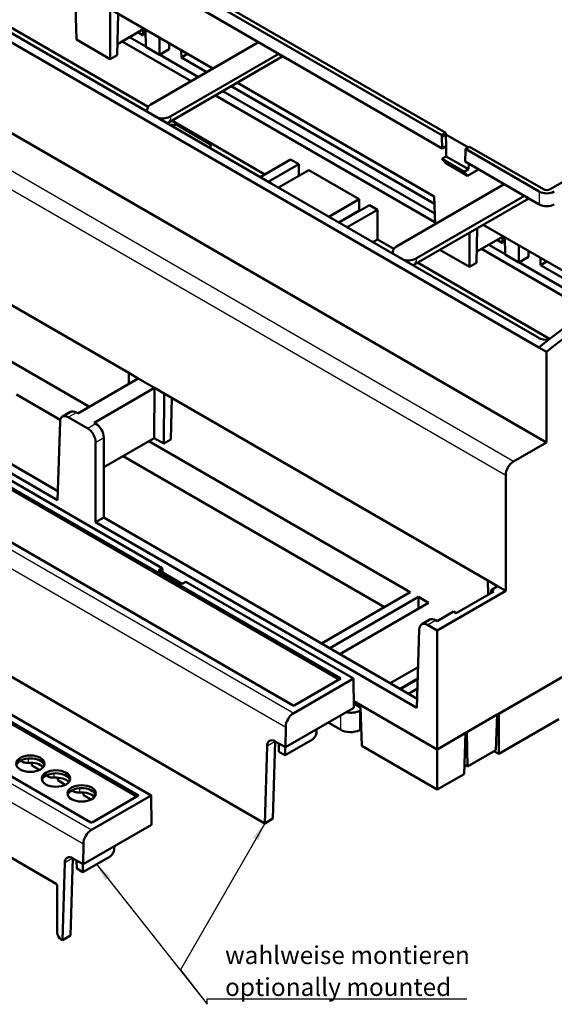
# Model space of a CAD drawing. Units: millimetres. Extents: x 1 to 840, y 1 to 593.
# Drawn here: x 591 to 666, y 133 to 270 of the extents above; entities that cross this region are included whole.
import ezdxf

# ---------------------------------------------------------------- set-up
doc = ezdxf.new("R2010")
doc.units = ezdxf.units.MM
for name, color, linetype, lineweight in [('Sichtbar (ISO)', 7, 'Continuous', 50), ('Sichtbar schmal (ISO)', 1, 'Continuous', 25), ('Symbol (ISO)', 1, 'Continuous', 25)]:
    doc.layers.add(name, color=color, linetype=linetype, lineweight=lineweight)
doc.styles.add('Notiztext (DIN)', font='isocpeur.ttf', dxfattribs={"width": 1.1})
doc.dimstyles.new('Standard - Methode 2a (DIN)$7', dxfattribs={"dimtxt": 2.5, "dimasz": 2.5, "dimexe": 1, "dimexo": 0, "dimgap": 0.2, "dimtad": 1, "dimtih": 1, "dimtoh": 1, "dimrnd": 1e-08, "dimtxsty": 'Notiztext (DIN)', "dimcen": 0.09, "dimdle": 10, "dimclrd": 256, "dimclre": 256, "dimclrt": 5, "dimazin": 2, "dimtfac": 1.4, "dimtmove": 0, "dimatfit": 3, "dimfxl": 1, "dimtolj": 1, "dimlwd": -1, "dimlwe": -1, "dimarcsym": 0})

msp = doc.modelspace()

# ---------------------------------------------------------------- linework, layer by layer
at = {"layer": 'Sichtbar (ISO)'}
for p, q in [((663.75, 224.36), (516.08, 309.62)), ((664.82, 211.08), (514.64, 297.78)), ((650.77, 254.31), (593.37, 287.45)), ((623.23, 249.06), (558.86, 286.22)), ((592.81, 287.12), (650.21, 253.98)), ((609.12, 257.95), (578.11, 275.85)), ((599.11, 267.34), (598.9, 274.44)), ((615.31, 272.33), (650.26, 252.15)), ((603.85, 271.58), (618.2, 263.29)), ((603.85, 271.58), (603.85, 264.6)), ((604.95, 270.94), (604.82, 265.16)), ((608.55, 268.87), (604.85, 266.73)), ((608.46, 267.93), (607.69, 268.37)), ((608.46, 267.93), (608.46, 268.82)), ((608.75, 268.75), (608.83, 266.33)), ((603.85, 264.6), (599.11, 267.34)), ((605.5, 267.1), (615.15, 261.53)), ((608.83, 266.36), (606.52, 267.69)), ((609.5, 258.27), (624.58, 266.98)), ((610.73, 265.23), (610.73, 267.61)), ((612.07, 266.01), (612.07, 266.83)), ((608.83, 266.33), (610.73, 265.23)), ((610.73, 265.23), (612.07, 266.01)), ((613.75, 265.86), (613.78, 264.86)), ((604.82, 265.16), (603.85, 264.6)), ((616.17, 262.12), (610.75, 265.25)), ((611.92, 255.73), (627.99, 265.01)), ((627.41, 265.35), (612.33, 256.64)), ((614.64, 265.35), (613.78, 264.86)), ((617.34, 262.8), (613.78, 264.86)), ((621.61, 261.32), (649.13, 245.44)), ((692.36, 262.03), (665.36, 246.44)), ((649.2, 243.05), (619.58, 260.15)), ((649.16, 244.43), (620.76, 260.83)), ((618.56, 259.56), (649.24, 241.85)), ((625.46, 248.52), (612.44, 256.03)), ((612.16, 255.45), (613.14, 255.45)), ((617.88, 252.71), (613.14, 255.45)), ((650.21, 253.98), (650.77, 254.31)), ((650.77, 254.1), (650.21, 253.77)), ((650.21, 253.77), (650.21, 253.98)), ((650.26, 252.15), (650.21, 253.77)), ((650.77, 254.31), (650.77, 254.1)), ((653.91, 252.29), (650.77, 254.1)), ((650.77, 254.1), (650.8, 252.47)), ((617.88, 252.71), (617.88, 252.14)), ((650.8, 252.47), (650.26, 252.15)), ((650.8, 252.17), (650.55, 252.32)), ((650.82, 251.04), (650.8, 252.47)), ((653.52, 251.86), (653.47, 250.3)), ((654.09, 252.39), (653.52, 252.07)), ((653.52, 252.07), (663.83, 246.11)), ((653.52, 252.07), (653.52, 251.86)), ((664.4, 246.44), (654.09, 252.39)), ((624.81, 248.15), (629.05, 250.6)), ((629.05, 250.6), (630.19, 249.94)), ((650.18, 250.67), (650.82, 251.04)), ((653.31, 248.86), (650.18, 250.67)), ((650.18, 250.67), (650.71, 250.12)), ((653.95, 249.23), (650.82, 251.04)), ((653.47, 250.3), (663.83, 244.32)), ((626.45, 247.2), (623.23, 249.06)), ((630.19, 249.94), (625.94, 247.49)), ((627.36, 246.67), (631.61, 249.12)), ((630.19, 248.3), (630.19, 249.94)), ((631.61, 249.12), (638.65, 245.05)), ((650.71, 250.12), (653.79, 248.34)), ((653.95, 249.23), (653.31, 248.86)), ((653.79, 248.34), (655.31, 249.21)), ((653.99, 250), (653.95, 249.23)), ((655.31, 249.21), (655.31, 249.24)), ((653.79, 248.34), (653.31, 248.86)), ((606.42, 220.78), (561.14, 246.92)), ((663.75, 225.67), (626.45, 247.2)), ((658.93, 247.14), (643.86, 238.44)), ((638.65, 245.05), (634.41, 242.6)), ((638.65, 245.05), (638.65, 243.48)), ((646.27, 235.89), (662.35, 245.17)), ((646.68, 236.81), (661.76, 245.51)), ((649.13, 245.44), (649.25, 241.55)), ((638.65, 243.48), (635.78, 241.81)), ((635.83, 241.78), (640.07, 244.23)), ((641.21, 243.58), (636.96, 241.13)), ((638.71, 243.44), (638.65, 243.48)), ((641.21, 243.58), (640.07, 244.23)), ((641.21, 239.43), (641.21, 243.58)), ((638.47, 243.37), (637.92, 242.99)), ((655.05, 236.16), (655.16, 241.02)), ((655.97, 241.49), (673.48, 231.38)), ((600.93, 216.06), (559, 240.26)), ((640.56, 239.05), (641.21, 239.43)), ((643.48, 238.12), (641.21, 239.43)), ((654.08, 235.6), (654.08, 240.4)), ((655.08, 237.73), (658.78, 239.86)), ((658.7, 238.93), (657.92, 239.37)), ((658.7, 239.82), (658.7, 238.93)), ((659.06, 237.32), (658.99, 239.74)), ((649.92, 238), (654.08, 235.6)), ((655.73, 238.1), (670.67, 229.48)), ((659.06, 237.36), (656.75, 238.69)), ((660.96, 238.61), (660.96, 236.23)), ((660.96, 236.23), (659.06, 237.32)), ((662.3, 237), (660.96, 236.23)), ((662.3, 237.83), (662.3, 237)), ((664.01, 235.86), (663.98, 236.86)), ((665.26, 225.54), (646.8, 236.2)), ((654.08, 235.6), (655.05, 236.16)), ((671.6, 230.12), (660.99, 236.25)), ((664.87, 236.35), (664.01, 235.86)), ((672.69, 230.85), (664.01, 235.86)), ((551.57, 228.94), (596.48, 203.01)), ((552.7, 229.59), (596.52, 204.29)), ((664.82, 223.75), (663.75, 224.36)), ((663.75, 224.36), (663.75, 224.36)), ((664.82, 211.08), (664.82, 223.75)), ((607.76, 220), (606.42, 220.78)), ((606.46, 219.25), (606.42, 220.78)), ((607.76, 220), (599.33, 215.13)), ((601.59, 213.83), (610.03, 218.7)), ((610.03, 218.7), (607.76, 220)), ((609.97, 211.69), (610.03, 218.7)), ((611.37, 217.92), (610.03, 218.7)), ((596.86, 214.26), (590.74, 217.79)), ((611.37, 217.92), (611.32, 210.91)), ((656.65, 191.78), (611.37, 217.92)), ((612.46, 217.29), (612.29, 211.47)), ((598.29, 215.34), (597.16, 214.69)), ((600.69, 213.04), (597.97, 214.61)), ((599.1, 215.27), (599.33, 215.13)), ((596.82, 213.97), (596.48, 203.01)), ((601.59, 213.83), (601.82, 213.69)), ((601.8, 199.94), (601.8, 211.09)), ((602.94, 211.75), (602.94, 200.59)), ((602.94, 207.62), (609.97, 211.69)), ((645.79, 190.15), (609.24, 211.26)), ((609.97, 211.69), (611.32, 210.91)), ((611.32, 210.91), (612.29, 211.47)), ((660.24, 208.44), (664.82, 211.08)), ((642.2, 188.08), (605.64, 209.18)), ((587.69, 207.06), (611.12, 193.53)), ((659.13, 190.35), (659.13, 206.49)), ((587.78, 205.99), (635.99, 178.16)), ((635.87, 177.98), (587.78, 205.75)), ((581.19, 202.19), (629.4, 174.35)), ((602.94, 200.59), (601.8, 199.94)), ((601.8, 199.94), (646.72, 174.01)), ((602.94, 200.59), (646.76, 175.29)), ((657.96, 173.06), (704.63, 200)), ((704.42, 199.88), (658.17, 173.18)), ((611.12, 193.53), (610.59, 193.23)), ((613.88, 191.33), (610.59, 193.23)), ((611.18, 192.89), (611.12, 193.53)), ((614.41, 191.63), (613.88, 191.33)), ((637.85, 178.1), (614.41, 191.63)), ((656.65, 191.78), (658, 191)), ((656.7, 189.82), (656.65, 191.78)), ((633.4, 183), (645.79, 190.15)), ((659.13, 190.35), (649.56, 184.83)), ((657.45, 190.26), (652.22, 187.24)), ((657.07, 190.04), (657.08, 190.47)), ((658, 191), (657.08, 190.47)), ((657.08, 190.47), (657.45, 190.26)), ((659.13, 190.35), (658, 191)), ((559.49, 189.66), (607.71, 161.83)), ((607.58, 161.65), (559.49, 189.42)), ((646.93, 189.5), (634.54, 182.35)), ((635.96, 181.53), (648.35, 188.68)), ((646.93, 189.5), (648.35, 188.68)), ((646.93, 189.5), (646.93, 187.86)), ((651.85, 187.45), (649.56, 186.13)), ((652.22, 187.24), (651.85, 187.45)), ((552.9, 185.86), (601.11, 158.02)), ((648.53, 186.34), (647.39, 185.69)), ((649.33, 186.27), (649.56, 186.13)), ((647.05, 184.97), (646.72, 174.01)), ((649.56, 184.83), (648.2, 185.61)), ((649.56, 184.83), (649.56, 168.21)), ((580.66, 183.73), (625.44, 157.88)), ((646.89, 179.7), (643, 177.46)), ((629.49, 173.28), (637.85, 178.1)), ((635.99, 178.05), (629.57, 174.35)), ((637.91, 174.02), (637.85, 178.1)), ((646.84, 178.1), (644.37, 176.67)), ((644.42, 176.64), (646.84, 178.03)), ((646.8, 176.7), (645.56, 175.98)), ((609.56, 161.77), (586.13, 175.3)), ((637.9, 174.95), (649.56, 168.21)), ((553.46, 174.17), (596.29, 149.45)), ((628.34, 168.5), (637.91, 174.02)), ((638.85, 174.08), (637.9, 174.62)), ((638.86, 173.66), (638.73, 173.6)), ((638.85, 174.08), (639.01, 168.69)), ((634.33, 171.95), (636.03, 170.97)), ((653.72, 170.61), (657.96, 173.06)), ((657.74, 168.12), (657.96, 173.06)), ((658.17, 173.18), (658.17, 167.57)), ((658.17, 167.57), (666.58, 172.42)), ((628.34, 168.5), (628.37, 171.33)), ((632.68, 170.54), (632.7, 171.01)), ((638.73, 170.9), (638.94, 171)), ((649.56, 168.21), (653.72, 170.61)), ((653.79, 165.84), (653.72, 170.61)), ((626.58, 158.54), (626.9, 169.33)), ((626.92, 169.32), (628.34, 168.5)), ((628.28, 167.39), (632.11, 169.6)), ((649.56, 168.21), (653.51, 170.49)), ((653.33, 164.77), (653.51, 170.49)), ((625.77, 168.68), (625.44, 157.88)), ((627.43, 167.88), (627.42, 169.03)), ((627.43, 167.88), (628.28, 167.39)), ((628.29, 168.53), (628.28, 167.39)), ((639.01, 168.69), (649.56, 162.6)), ((649.56, 162.6), (649.56, 168.21)), ((657.74, 168.12), (653.79, 165.84)), ((658.17, 167.57), (657.48, 167.97)), ((591.47, 166.53), (591.45, 166.54)), ((592.89, 166.34), (592.9, 165.96)), ((593.97, 165.35), (592.9, 165.96)), ((653.37, 166.08), (653.79, 165.84)), ((595.06, 164.45), (595.04, 164.46)), ((596.48, 164.26), (596.49, 163.89)), ((597.56, 163.27), (596.49, 163.89)), ((653.33, 164.77), (649.56, 162.6)), ((598.65, 162.38), (598.63, 162.39)), ((600.07, 162.19), (600.09, 161.81)), ((601.15, 161.2), (600.09, 161.81)), ((601.2, 156.95), (609.56, 161.77)), ((607.71, 161.72), (601.29, 158.02)), ((609.62, 157.69), (609.56, 161.77)), ((626.58, 158.54), (625.44, 157.88)), ((600.06, 152.17), (609.62, 157.69)), ((600.06, 152.17), (600.08, 155)), ((604.39, 154.21), (604.42, 154.69)), ((598.29, 142.21), (598.62, 153)), ((598.63, 152.99), (600.06, 152.17)), ((599.15, 151.55), (599.14, 152.7)), ((600, 151.06), (603.82, 153.27)), ((597.48, 152.35), (597.16, 141.55)), ((599.15, 151.55), (600, 151.06)), ((600.01, 152.2), (600, 151.06)), ((596.43, 149.2), (596.43, 142.62)), ((596.98, 141.65), (597.16, 141.55)), ((598.29, 142.21), (597.16, 141.55))]:
    msp.add_line(p, q, dxfattribs=at)
for centre, major_axis, ratio, start_param, end_param in [((610.77, 257.54), (-1.79, 0), 0.57735, 5.497787, 6.578062), ((611.06, 257.37), (1.79, 0), 0.57735, 4.417512, 5.497787), ((664.88, 246.72), (-0.685, 0), 0.57735, 0.785398, 2.356194), ((664.88, 246.72), (-1.48, 0), 0.57735, 0.785398, 2.356194), ((664.88, 244.92), (1.48, 0), 0.57735, 3.926991, 5.497787), ((635.59, 242.47), (-1, 0), 0.57735, 1.985512, 2.726877), ((679.53, 132.55), (-62.8, -108.78), 0.57735, 3.748336, 4.105646), ((682.13, 131.06), (61.13, 109.74), 0.587337, 0.597706, 0.955017), ((645.12, 237.71), (-1.79, 0), 0.57735, 5.497787, 6.578062), ((645.42, 237.54), (1.79, 0), 0.57735, 4.417512, 5.497787), ((664.88, 226.32), (1.6, 0), 0.577526, 3.927143, 4.846187), ((597.95, 213.3), (0.78, -1.4), 0.587337, 2.365231, 3.918574), ((599.08, 213.95), (-0.78, 1.4), 0.587337, 5.506824, 6.292222), ((601.8, 212.38), (-0.78, 1.4), 0.587337, 3.953481, 5.506824), ((600.67, 211.72), (0.78, -1.4), 0.587337, 0.811888, 2.365231), ((660.26, 207.12), (-0.78, -1.4), 0.587337, 3.917954, 5.471297), ((648.18, 184.29), (0.78, -1.4), 0.587337, 2.365231, 3.918574), ((649.31, 184.95), (-0.78, 1.4), 0.587337, 5.506824, 6.292222), ((635.9, 178.1), (0.124, 0), 0.57735, 5.497787, 7.068583), ((646.79, 177.91), (0.8, 0), 0.57735, 3.678375, 3.774062), ((642.13, 109.04), (4.92, 189.21), 0.008506, 5.081167, 5.081519), ((629.49, 174.4), (0.124, 0), 0.57735, 3.926991, 5.497787), ((637.45, 174.48), (-2, 0), 0.577525, 1.247929, 2.269076), ((629.5, 171.97), (-0.79, -1.39), 0.582366, 3.922551, 5.475894), ((632.11, 170.25), (-0.405, -0.69), 0.57229, 0.789686, 2.308122), ((637.45, 171.78), (2, 0), 0.577525, 3.927139, 5.410669), ((626.9, 168.01), (-0.78, 1.4), 0.587337, 5.506824, 7.060167), ((592.66, 165.8), (-1.99, 0), 0.57735, 3.320206, 6.104572), ((592.66, 165.15), (2.07, 0), 0.57735, 0.508362, 1.689678), ((596.25, 163.73), (-1.99, 0), 0.57735, 3.320206, 6.104572), ((596.25, 163.08), (2.07, 0), 0.57735, 0.508362, 1.689678), ((599.84, 161.65), (-1.99, 0), 0.57735, 3.320206, 6.104572), ((599.84, 161), (2.07, 0), 0.57735, 0.508362, 1.689678), ((607.62, 161.77), (0.126, 0), 0.572981, 5.501585, 7.064785), ((601.21, 155.64), (-0.79, -1.39), 0.582366, 3.922551, 5.475894), ((601.2, 158.07), (0.125, 0), 0.581753, 3.930789, 5.493989), ((603.83, 153.92), (-0.405, -0.69), 0.57229, 0.789686, 2.308122), ((598.61, 151.68), (-0.78, 1.4), 0.587337, 5.506824, 7.060167), ((596.29, 149.28), (-0.097, 0.175), 0.587337, 3.953481, 5.506824), ((596.99, 142.31), (-0.389, 0.699), 0.587337, 0.811888, 2.365231)]:
    msp.add_ellipse(centre, major_axis=major_axis, ratio=ratio, start_param=start_param, end_param=end_param, dxfattribs=at)
for centre in [(592.66, 166.21), (596.25, 164.14), (599.84, 162.06)]:
    msp.add_ellipse(centre, major_axis=(-1.99, 0), ratio=0.57735, dxfattribs=at)
for points, knots in [([(608.99, 257.28), (608.99, 257.29), (608.99, 257.31), (608.98, 257.4), (608.98, 257.47), (608.98, 257.54)], [2.9761858, 2.9761858, 2.9761858, 2.9761858, 3.0128965, 3.0128965, 3.1415927, 3.1415927, 3.1415927, 3.1415927]), ([(643.35, 237.44), (643.35, 237.46), (643.34, 237.48), (643.33, 237.56), (643.33, 237.63), (643.33, 237.71)], [2.9761858, 2.9761858, 2.9761858, 2.9761858, 3.0128965, 3.0128965, 3.1415927, 3.1415927, 3.1415927, 3.1415927]), ([(645.49, 177.25), (645.48, 177.27), (645.48, 177.28), (645.47, 177.3), (645.47, 177.3), (645.47, 177.3), (645.47, 177.3)], [-0.025112657, -0.025112657, -0.025112657, -0.025112657, -0.017007641, -0.017007641, -0.017007641, -0.015895197, -0.015895197, -0.015895197, -0.015895197]), ([(591.47, 166.53), (591.53, 166.49), (591.6, 166.46), (591.74, 166.41), (591.82, 166.38), (591.98, 166.35), (592.07, 166.34), (592.24, 166.33), (592.33, 166.33), (592.41, 166.34)], [0, 0, 0, 0, 0.0258837, 0.0258837, 0.0517674, 0.0517674, 0.0776553, 0.0776553, 0.1035348, 0.1035348, 0.1035348, 0.1035348]), ([(595.06, 164.45), (595.12, 164.42), (595.19, 164.38), (595.33, 164.33), (595.41, 164.31), (595.58, 164.28), (595.66, 164.27), (595.83, 164.26), (595.92, 164.26), (596, 164.26)], [0, 0, 0, 0, 0.0258837, 0.0258837, 0.0517674, 0.0517674, 0.0776553, 0.0776553, 0.1035348, 0.1035348, 0.1035348, 0.1035348]), ([(598.65, 162.38), (598.71, 162.34), (598.78, 162.31), (598.93, 162.26), (599, 162.24), (599.17, 162.2), (599.25, 162.19), (599.42, 162.18), (599.51, 162.18), (599.6, 162.19)], [0, 0, 0, 0, 0.0258837, 0.0258837, 0.0517674, 0.0517674, 0.0776553, 0.0776553, 0.1035348, 0.1035348, 0.1035348, 0.1035348])]:
    msp.add_open_spline(points, degree=3, knots=knots, dxfattribs=at)
for points in [[(611.92, 255.73), (611.88, 255.7), (611.83, 255.68), (611.79, 255.66)], [(646.27, 235.89), (646.23, 235.87), (646.19, 235.85), (646.15, 235.83)], [(591.3, 166.64), (591.34, 166.6), (591.39, 166.57), (591.45, 166.54)], [(594.89, 164.57), (594.93, 164.53), (594.98, 164.49), (595.04, 164.46)], [(598.48, 162.49), (598.53, 162.46), (598.58, 162.42), (598.63, 162.39)]]:
    msp.add_open_spline(points, degree=3, dxfattribs=at)
at = {"layer": 'Sichtbar schmal (ISO)'}
for p, q in [((660.24, 208.44), (510.06, 295.14)), ((508.91, 293.22), (659.13, 206.49)), ((663.83, 246.11), (663.83, 244.32)), ((597.97, 214.61), (599.1, 215.27)), ((601.82, 213.69), (600.69, 213.04)), ((601.8, 211.09), (602.94, 211.75)), ((579.33, 202.24), (629.49, 173.28)), ((578.19, 200.31), (628.37, 171.33)), ((551.04, 185.91), (601.2, 156.95)), ((648.2, 185.61), (649.33, 186.27)), ((549.9, 183.98), (600.08, 155)), ((635.99, 178.16), (635.99, 178.05)), ((638.73, 170.9), (638.73, 173.6)), ((636.03, 172.94), (636.03, 170.97)), ((626.9, 169.33), (625.77, 168.68)), ((607.71, 161.83), (607.71, 161.72)), ((598.61, 153), (597.48, 152.35))]:
    msp.add_line(p, q, dxfattribs=at)
for centre in [(610.92, 257.46), (645.27, 237.62)]:
    msp.add_ellipse(centre, major_axis=(1, -1.73), ratio=0.57735, start_param=0, end_param=0.785398, dxfattribs=at)
for points in [[(591.45, 166.54), (591.44, 166.59), (591.43, 166.65), (591.43, 166.71)], [(591.46, 166.72), (591.46, 166.65), (591.46, 166.59), (591.47, 166.53)], [(592.41, 166.34), (592.41, 166.54), (592.4, 166.74), (592.4, 166.94)], [(595.04, 164.46), (595.03, 164.52), (595.03, 164.58), (595.02, 164.63)], [(595.05, 164.65), (595.05, 164.58), (595.06, 164.52), (595.06, 164.45)], [(596, 164.26), (596, 164.46), (596, 164.67), (595.99, 164.87)], [(598.63, 162.39), (598.63, 162.44), (598.62, 162.5), (598.61, 162.56)], [(598.64, 162.57), (598.64, 162.51), (598.65, 162.44), (598.65, 162.38)], [(599.6, 162.19), (599.59, 162.39), (599.59, 162.59), (599.58, 162.79)]]:
    msp.add_open_spline(points, degree=3, dxfattribs=at)

# ---------------------------------------------------------------- texts
at = {"layer": 'Symbol (ISO)', "color": 5, "insert": (619.9, 133.77), "char_height": 2.5, "width": 34.4318, "attachment_point": 7, "line_spacing_factor": 1.068348, "style": 'Notiztext (DIN)'}
msp.add_mtext('\\fISOCPEUR|b0|i0;\\H2.5000;wahlweise montieren\\P\\fISOCPEUR|b0|i1;\\H2.5000;optionally mounted ', dxfattribs=at)

# ---------------------------------------------------------------- leaders
at = {"layer": 'Symbol (ISO)'}
msp.add_leader([(625.44, 157.88), (613.64, 137.42), (617.4, 132.6)], dimstyle='Standard - Methode 2a (DIN)$7', override={"dimtad": 0}, dxfattribs=at)
at = {"layer": 'Symbol (ISO)', "annotation_type": 0, "has_hookline": 1, "hookline_direction": 0, "text_width": 33.82}
msp.add_leader([(601.91, 152.17), (617.4, 132.6), (617.4, 133.35), (619.9, 133.35)], dimstyle='Standard - Methode 2a (DIN)$7', override={"dimgap": 0, "dimtad": 1}, dxfattribs=at)

doc.saveas('drawing.dxf')
